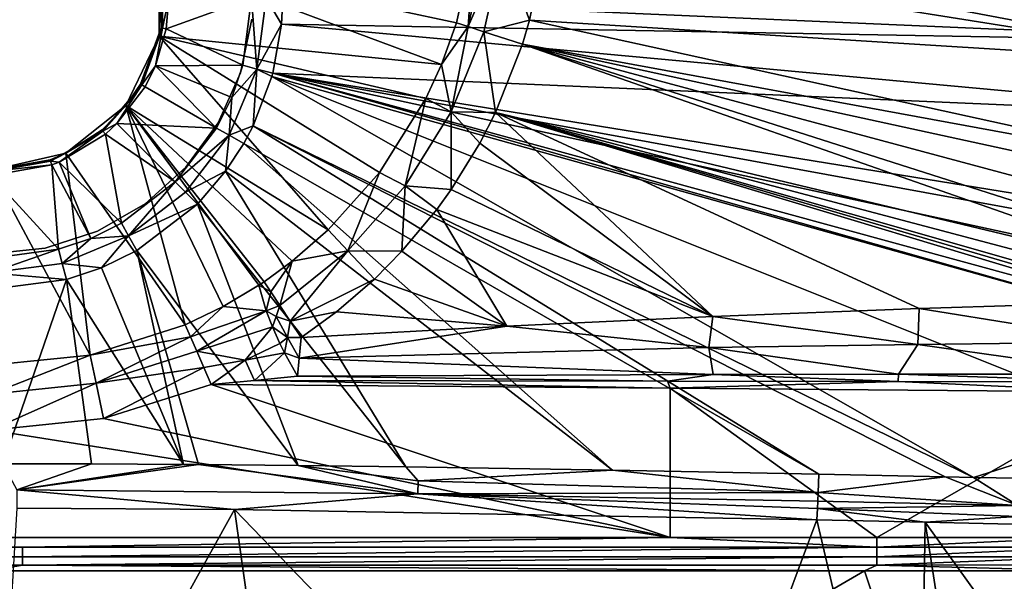
# Model space of a CAD drawing. Extents: x -0.255 to 0.255, y -0.35 to 0.
# Drawn here: x 0.004 to 0.135, y -0.283 to -0.208 of the extents above; entities that cross this region are included whole.
import ezdxf

# ---------------------------------------------------------------- set-up
doc = ezdxf.new("R2010")
doc.units = 0
doc.layers.add('L1_MINERALGUSS', color=7, linetype='CONTINUOUS')
doc.layers.add('L2_CHROM11', color=7, linetype='CONTINUOUS')

msp = doc.modelspace()

# ---------------------------------------------------------------- linework, layer by layer
at = {"layer": 'L1_MINERALGUSS', "color": 8, "invisible_edges": 8}
for points in [[(0.167634, -0.213921, 0.010512), (0.073956, -0.196169, 0.006026), (0.167613, -0.184824, 0.010558), (0.167634, -0.213921, 0.010512)], [(0.167634, -0.213921, 0.010512), (0.073619, -0.198944, 0.005997), (0.073956, -0.196169, 0.006026), (0.167634, -0.213921, 0.010512)], [(0.064386, -0.197912), (0.062063, -0.208317), (0.022423, -0.199882), (0.064386, -0.197912)], [(0.064386, -0.197912), (0.063591, -0.208827, 0.002292), (0.062063, -0.208317), (0.064386, -0.197912)], [(0.066012, -0.197848, 0.00234), (0.063591, -0.208827, 0.002292), (0.064386, -0.197912), (0.066012, -0.197848, 0.00234)], [(0.068221, -0.198175, 0.00425), (0.063591, -0.208827, 0.002292), (0.066012, -0.197848, 0.00234), (0.068221, -0.198175, 0.00425)], [(0.068221, -0.198175, 0.00425), (0.065701, -0.209517, 0.004157), (0.063591, -0.208827, 0.002292), (0.068221, -0.198175, 0.00425)], [(0.071766, -0.207995, 0.005899), (0.065701, -0.209517, 0.004157), (0.068221, -0.198175, 0.00425), (0.071766, -0.207995, 0.005899)], [(0.073619, -0.198944, 0.005997), (0.071766, -0.207995, 0.005899), (0.068221, -0.198175, 0.00425), (0.073619, -0.198944, 0.005997)], [(0.167634, -0.213921, 0.010512), (0.071766, -0.207995, 0.005899), (0.073619, -0.198944, 0.005997), (0.167634, -0.213921, 0.010512)], [(0.022423, -0.199882), (0.022423, -0.210118), (0.022651, -0.208994, 0.006935), (0.022423, -0.199882)], [(0.022423, -0.199882), (0.022651, -0.208994, 0.006935), (0.022651, -0.201006, 0.006935), (0.022423, -0.199882)], [(0.060045, -0.213892), (0.022423, -0.210118), (0.022423, -0.199882), (0.060045, -0.213892)], [(0.062063, -0.208317), (0.060045, -0.213892), (0.022423, -0.199882), (0.062063, -0.208317)], [(0.173373, -0.199957, 0.025797), (0.038887, -0.205, 0.019334), (0.173373, -0.210899, 0.025798), (0.173373, -0.199957, 0.025797)], [(0.022835, -0.200974, 0.00778), (0.022651, -0.201006, 0.006935), (0.022651, -0.208994, 0.006935), (0.022835, -0.200974, 0.00778)], [(0.022835, -0.200974, 0.00778), (0.022651, -0.208994, 0.006935), (0.022835, -0.209026, 0.00778), (0.022835, -0.200974, 0.00778)], [(0.023714, -0.205, 0.008467), (0.022835, -0.200974, 0.00778), (0.022835, -0.209026, 0.00778), (0.023714, -0.205, 0.008467)], [(0.023714, -0.205, 0.008467), (0.022835, -0.209026, 0.00778), (0.023354, -0.209118, 0.008467), (0.023714, -0.205, 0.008467)], [(0.034723, -0.205, 0.017704), (0.023714, -0.205, 0.008467), (0.023354, -0.209118, 0.008467), (0.034723, -0.205, 0.017704)], [(0.034723, -0.205, 0.017704), (0.023354, -0.209118, 0.008467), (0.03354, -0.213987, 0.017704), (0.034723, -0.205, 0.017704)], [(0.035422, -0.214491, 0.01886), (0.034723, -0.205, 0.017704), (0.03354, -0.213987, 0.017704), (0.035422, -0.214491, 0.01886)], [(0.036671, -0.205, 0.01886), (0.034723, -0.205, 0.017704), (0.035422, -0.214491, 0.01886), (0.036671, -0.205, 0.01886)], [(0.038726, -0.208532, 0.019334), (0.036671, -0.205, 0.01886), (0.035422, -0.214491, 0.01886), (0.038726, -0.208532, 0.019334)], [(0.038887, -0.205, 0.019334), (0.036671, -0.205, 0.01886), (0.038726, -0.208532, 0.019334), (0.038887, -0.205, 0.019334)], [(0.173373, -0.210899, 0.025798), (0.038887, -0.205, 0.019334), (0.038726, -0.208532, 0.019334), (0.173373, -0.210899, 0.025798)], [(0.038726, -0.208532, 0.019334), (0.035422, -0.214491, 0.01886), (0.037562, -0.215065, 0.019334), (0.038726, -0.208532, 0.019334)], [(0.173388, -0.220903, 0.025829), (0.038726, -0.208532, 0.019334), (0.037562, -0.215065, 0.019334), (0.173388, -0.220903, 0.025829)], [(0.173388, -0.220903, 0.025829), (0.173373, -0.210899, 0.025798), (0.038726, -0.208532, 0.019334), (0.173388, -0.220903, 0.025829)], [(0.062063, -0.208317), (0.063591, -0.208827, 0.002292), (0.060045, -0.213892), (0.062063, -0.208317)], [(0.071766, -0.207995, 0.005899), (0.070832, -0.211164, 0.005864), (0.065701, -0.209517, 0.004157), (0.071766, -0.207995, 0.005899)], [(0.167602, -0.228956, 0.010581), (0.070832, -0.211164, 0.005864), (0.071766, -0.207995, 0.005899), (0.167602, -0.228956, 0.010581)], [(0.167634, -0.213921, 0.010512), (0.167602, -0.228956, 0.010581), (0.071766, -0.207995, 0.005899), (0.167634, -0.213921, 0.010512)], [(0.022651, -0.208994, 0.006935), (0.019919, -0.2165, 0.006935), (0.022835, -0.209026, 0.00778), (0.022651, -0.208994, 0.006935)], [(0.022651, -0.208994, 0.006935), (0.022423, -0.210118), (0.019919, -0.2165, 0.006935), (0.022651, -0.208994, 0.006935)], [(0.022835, -0.209026, 0.00778), (0.019919, -0.2165, 0.006935), (0.020081, -0.216594, 0.00778), (0.022835, -0.209026, 0.00778)], [(0.022835, -0.209026, 0.00778), (0.020081, -0.216594, 0.00778), (0.021909, -0.214075, 0.008467), (0.022835, -0.209026, 0.00778)], [(0.022835, -0.209026, 0.00778), (0.021909, -0.214075, 0.008467), (0.023354, -0.209118, 0.008467), (0.022835, -0.209026, 0.00778)], [(0.03354, -0.213987, 0.017704), (0.023354, -0.209118, 0.008467), (0.021909, -0.214075, 0.008467), (0.03354, -0.213987, 0.017704)], [(0.063591, -0.208827, 0.002292), (0.061343, -0.220201, 0.004066), (0.060045, -0.213892), (0.063591, -0.208827, 0.002292)], [(0.065701, -0.209517, 0.004157), (0.061343, -0.220201, 0.004066), (0.063591, -0.208827, 0.002292), (0.065701, -0.209517, 0.004157)], [(0.067229, -0.220312, 0.00576), (0.061343, -0.220201, 0.004066), (0.065701, -0.209517, 0.004157), (0.067229, -0.220312, 0.00576)], [(0.070832, -0.211164, 0.005864), (0.067229, -0.220312, 0.00576), (0.065701, -0.209517, 0.004157), (0.070832, -0.211164, 0.005864)], [(0.022423, -0.210118), (0.017982, -0.21934), (0.019919, -0.2165, 0.006935), (0.022423, -0.210118)], [(0.044957, -0.235945), (0.017982, -0.21934), (0.022423, -0.210118), (0.044957, -0.235945)], [(0.051775, -0.228299), (0.044957, -0.235945), (0.022423, -0.210118), (0.051775, -0.228299)], [(0.060045, -0.213892), (0.057963, -0.218415), (0.022423, -0.210118), (0.060045, -0.213892)], [(0.057963, -0.218415), (0.051775, -0.228299), (0.022423, -0.210118), (0.057963, -0.218415)], [(0.16042, -0.242599, 0.010363), (0.067229, -0.220312, 0.00576), (0.070832, -0.211164, 0.005864), (0.16042, -0.242599, 0.010363)], [(0.16282, -0.24058, 0.010454), (0.16042, -0.242599, 0.010363), (0.070832, -0.211164, 0.005864), (0.16282, -0.24058, 0.010454)], [(0.167602, -0.228956, 0.010581), (0.167281, -0.232162, 0.010589), (0.070832, -0.211164, 0.005864), (0.167602, -0.228956, 0.010581)], [(0.167281, -0.232162, 0.010589), (0.165691, -0.236651, 0.010551), (0.070832, -0.211164, 0.005864), (0.167281, -0.232162, 0.010589)], [(0.165691, -0.236651, 0.010551), (0.16282, -0.24058, 0.010454), (0.070832, -0.211164, 0.005864), (0.165691, -0.236651, 0.010551)], [(0.03354, -0.213987, 0.017704), (0.021909, -0.214075, 0.008467), (0.03208, -0.218288, 0.017704), (0.03354, -0.213987, 0.017704)], [(0.035422, -0.214491, 0.01886), (0.03354, -0.213987, 0.017704), (0.03208, -0.218288, 0.017704), (0.035422, -0.214491, 0.01886)], [(0.061343, -0.220201, 0.004066), (0.057963, -0.218415), (0.060045, -0.213892), (0.061343, -0.220201, 0.004066)], [(0.021909, -0.214075, 0.008467), (0.020081, -0.216594, 0.00778), (0.020537, -0.216857, 0.008467), (0.021909, -0.214075, 0.008467)], [(0.030071, -0.222362, 0.017704), (0.021909, -0.214075, 0.008467), (0.020537, -0.216857, 0.008467), (0.030071, -0.222362, 0.017704)], [(0.03208, -0.218288, 0.017704), (0.021909, -0.214075, 0.008467), (0.030071, -0.222362, 0.017704), (0.03208, -0.218288, 0.017704)], [(0.035422, -0.214491, 0.01886), (0.03208, -0.218288, 0.017704), (0.031758, -0.223336, 0.01886), (0.035422, -0.214491, 0.01886)], [(0.035422, -0.214491, 0.01886), (0.031758, -0.223336, 0.01886), (0.034936, -0.222079, 0.019334), (0.035422, -0.214491, 0.01886)], [(0.037449, -0.215478, 0.019334), (0.035422, -0.214491, 0.01886), (0.034936, -0.222079, 0.019334), (0.037449, -0.215478, 0.019334)], [(0.037562, -0.215065, 0.019334), (0.035422, -0.214491, 0.01886), (0.037449, -0.215478, 0.019334), (0.037562, -0.215065, 0.019334)], [(0.16906, -0.252371, 0.025899), (0.037562, -0.215065, 0.019334), (0.037449, -0.215478, 0.019334), (0.16906, -0.252371, 0.025899)], [(0.173415, -0.237105, 0.025937), (0.173388, -0.220903, 0.025829), (0.037562, -0.215065, 0.019334), (0.173415, -0.237105, 0.025937)], [(0.169721, -0.251159, 0.025914), (0.037562, -0.215065, 0.019334), (0.16906, -0.252371, 0.025899), (0.169721, -0.251159, 0.025914)], [(0.172339, -0.244386, 0.025957), (0.037562, -0.215065, 0.019334), (0.169721, -0.251159, 0.025914), (0.172339, -0.244386, 0.025957)], [(0.173202, -0.239875, 0.025952), (0.037562, -0.215065, 0.019334), (0.172339, -0.244386, 0.025957), (0.173202, -0.239875, 0.025952)], [(0.173415, -0.237105, 0.025937), (0.037562, -0.215065, 0.019334), (0.173202, -0.239875, 0.025952), (0.173415, -0.237105, 0.025937)], [(0.020081, -0.216594, 0.00778), (0.017982, -0.21934, 0.006935), (0.014905, -0.222763, 0.00778), (0.020081, -0.216594, 0.00778)], [(0.020081, -0.216594, 0.00778), (0.014905, -0.222763, 0.00778), (0.016769, -0.221769, 0.008467), (0.020081, -0.216594, 0.00778)], [(0.020081, -0.216594, 0.00778), (0.016769, -0.221769, 0.008467), (0.020537, -0.216857, 0.008467), (0.020081, -0.216594, 0.00778)], [(0.019919, -0.2165, 0.006935), (0.017982, -0.21934, 0.006935), (0.020081, -0.216594, 0.00778), (0.019919, -0.2165, 0.006935)], [(0.019919, -0.2165, 0.006935), (0.017982, -0.21934), (0.017982, -0.21934, 0.006935), (0.019919, -0.2165, 0.006935)], [(0.130999, -0.268954, 0.024468), (0.037449, -0.215478, 0.019334), (0.034936, -0.222079, 0.019334), (0.130999, -0.268954, 0.024468)], [(0.16906, -0.252371, 0.025899), (0.037449, -0.215478, 0.019334), (0.153215, -0.261851, 0.025316), (0.16906, -0.252371, 0.025899)], [(0.153215, -0.261851, 0.025316), (0.037449, -0.215478, 0.019334), (0.130999, -0.268954, 0.024468), (0.153215, -0.261851, 0.025316)], [(0.030071, -0.222362, 0.017704), (0.020537, -0.216857, 0.008467), (0.016769, -0.221769, 0.008467), (0.030071, -0.222362, 0.017704)], [(0.03208, -0.218288, 0.017704), (0.030071, -0.222362, 0.017704), (0.031758, -0.223336, 0.01886), (0.03208, -0.218288, 0.017704)], [(0.057963, -0.218415), (0.055208, -0.230078, 0.003978), (0.051775, -0.228299), (0.057963, -0.218415)], [(0.061343, -0.220201, 0.004066), (0.055208, -0.230078, 0.003978), (0.057963, -0.218415), (0.061343, -0.220201, 0.004066)], [(0.014784, -0.222619, 0.006935), (0.017982, -0.21934), (0.009979, -0.225722), (0.014784, -0.222619, 0.006935)], [(0.025885, -0.248624), (0.009979, -0.225722), (0.017982, -0.21934), (0.025885, -0.248624)], [(0.017982, -0.21934, 0.006935), (0.014784, -0.222619, 0.006935), (0.014905, -0.222763, 0.00778), (0.017982, -0.21934, 0.006935)], [(0.017982, -0.21934), (0.014784, -0.222619, 0.006935), (0.017982, -0.21934, 0.006935), (0.017982, -0.21934)], [(0.030934, -0.246167), (0.025885, -0.248624), (0.017982, -0.21934), (0.030934, -0.246167)], [(0.044957, -0.235945), (0.040144, -0.240122), (0.017982, -0.21934), (0.044957, -0.235945)], [(0.040144, -0.240122), (0.036393, -0.242857), (0.017982, -0.21934), (0.040144, -0.240122)], [(0.036393, -0.242857), (0.035698, -0.24332), (0.017982, -0.21934), (0.036393, -0.242857)], [(0.035698, -0.24332), (0.030934, -0.246167), (0.017982, -0.21934), (0.035698, -0.24332)], [(0.061343, -0.220201, 0.004066), (0.061328, -0.230582, 0.00564), (0.055208, -0.230078, 0.003978), (0.061343, -0.220201, 0.004066)], [(0.065142, -0.224396, 0.005713), (0.061328, -0.230582, 0.00564), (0.061343, -0.220201, 0.004066), (0.065142, -0.224396, 0.005713)], [(0.067229, -0.220312, 0.00576), (0.065142, -0.224396, 0.005713), (0.061343, -0.220201, 0.004066), (0.067229, -0.220312, 0.00576)], [(0.096234, -0.247481, 0.007501), (0.065142, -0.224396, 0.005713), (0.067229, -0.220312, 0.00576), (0.096234, -0.247481, 0.007501)], [(0.151266, -0.245583, 0.009971), (0.123741, -0.246422, 0.008716), (0.067229, -0.220312, 0.00576), (0.151266, -0.245583, 0.009971)], [(0.123741, -0.246422, 0.008716), (0.096234, -0.247481, 0.007501), (0.067229, -0.220312, 0.00576), (0.123741, -0.246422, 0.008716)], [(0.16042, -0.242599, 0.010363), (0.157527, -0.244203, 0.010246), (0.067229, -0.220312, 0.00576), (0.16042, -0.242599, 0.010363)], [(0.157527, -0.244203, 0.010246), (0.154461, -0.245192, 0.010115), (0.067229, -0.220312, 0.00576), (0.157527, -0.244203, 0.010246)], [(0.154461, -0.245192, 0.010115), (0.15299, -0.245449, 0.01005), (0.067229, -0.220312, 0.00576), (0.154461, -0.245192, 0.010115)], [(0.15299, -0.245449, 0.01005), (0.151266, -0.245583, 0.009971), (0.067229, -0.220312, 0.00576), (0.15299, -0.245449, 0.01005)], [(0.016769, -0.221769, 0.008467), (0.014905, -0.222763, 0.00778), (0.015243, -0.223166, 0.008467), (0.016769, -0.221769, 0.008467)], [(0.024553, -0.229553, 0.017704), (0.016769, -0.221769, 0.008467), (0.015243, -0.223166, 0.008467), (0.024553, -0.229553, 0.017704)], [(0.030071, -0.222362, 0.017704), (0.016769, -0.221769, 0.008467), (0.024553, -0.229553, 0.017704), (0.030071, -0.222362, 0.017704)], [(0.014905, -0.222763, 0.00778), (0.009979, -0.225722, 0.006935), (0.007931, -0.226789, 0.00778), (0.014905, -0.222763, 0.00778)], [(0.014905, -0.222763, 0.00778), (0.007931, -0.226789, 0.00778), (0.009075, -0.226909, 0.008467), (0.014905, -0.222763, 0.00778)], [(0.015243, -0.223166, 0.008467), (0.014905, -0.222763, 0.00778), (0.009075, -0.226909, 0.008467), (0.015243, -0.223166, 0.008467)], [(0.017362, -0.235071, 0.017704), (0.015243, -0.223166, 0.008467), (0.009075, -0.226909, 0.008467), (0.017362, -0.235071, 0.017704)], [(0.014905, -0.222763, 0.00778), (0.014784, -0.222619, 0.006935), (0.009979, -0.225722, 0.006935), (0.014905, -0.222763, 0.00778)], [(0.014784, -0.222619, 0.006935), (0.009979, -0.225722), (0.009979, -0.225722, 0.006935), (0.014784, -0.222619, 0.006935)], [(0.024553, -0.229553, 0.017704), (0.015243, -0.223166, 0.008467), (0.017362, -0.235071, 0.017704), (0.024553, -0.229553, 0.017704)], [(0.031758, -0.223336, 0.01886), (0.030071, -0.222362, 0.017704), (0.024553, -0.229553, 0.017704), (0.031758, -0.223336, 0.01886)], [(0.034936, -0.222079, 0.019334), (0.031758, -0.223336, 0.01886), (0.033677, -0.224443, 0.019334), (0.034936, -0.222079, 0.019334)], [(0.110367, -0.268531, 0.023583), (0.034936, -0.222079, 0.019334), (0.033677, -0.224443, 0.019334), (0.110367, -0.268531, 0.023583)], [(0.130999, -0.268954, 0.024468), (0.034936, -0.222079, 0.019334), (0.127203, -0.268874, 0.024303), (0.130999, -0.268954, 0.024468)], [(0.127203, -0.268874, 0.024303), (0.034936, -0.222079, 0.019334), (0.110367, -0.268531, 0.023583), (0.127203, -0.268874, 0.024303)], [(0.031758, -0.223336, 0.01886), (0.024553, -0.229553, 0.017704), (0.025931, -0.230931, 0.01886), (0.031758, -0.223336, 0.01886)], [(0.031758, -0.223336, 0.01886), (0.025931, -0.230931, 0.01886), (0.03127, -0.228116, 0.019334), (0.031758, -0.223336, 0.01886)], [(0.033677, -0.224443, 0.019334), (0.031758, -0.223336, 0.01886), (0.03127, -0.228116, 0.019334), (0.033677, -0.224443, 0.019334)], [(0.082833, -0.268008, 0.022465), (0.033677, -0.224443, 0.019334), (0.03127, -0.228116, 0.019334), (0.082833, -0.268008, 0.022465)], [(0.110367, -0.268531, 0.023583), (0.033677, -0.224443, 0.019334), (0.082833, -0.268008, 0.022465), (0.110367, -0.268531, 0.023583)], [(0.096234, -0.247481, 0.007501), (0.061328, -0.230582, 0.00564), (0.065142, -0.224396, 0.005713), (0.096234, -0.247481, 0.007501)], [(0.007866, -0.226613, 0.006935), (0.009979, -0.225722), (0, -0.228), (0.007866, -0.226613, 0.006935)], [(0.013219, -0.252642), (0, -0.228), (0.009979, -0.225722), (0.013219, -0.252642)], [(0.007931, -0.226789, 0.00778), (0.009979, -0.225722, 0.006935), (0.007866, -0.226613, 0.006935), (0.007931, -0.226789, 0.00778)], [(0.009979, -0.225722, 0.006935), (0.009979, -0.225722), (0.007866, -0.226613, 0.006935), (0.009979, -0.225722, 0.006935)], [(0.025885, -0.248624), (0.013219, -0.252642), (0.009979, -0.225722), (0.025885, -0.248624)], [(0, -0.228187, 0.00778), (0.007866, -0.226613, 0.006935), (0, -0.228, 0.006935), (0, -0.228187, 0.00778)], [(0.007931, -0.226789, 0.00778), (0.007866, -0.226613, 0.006935), (0, -0.228187, 0.00778), (0.007931, -0.226789, 0.00778)], [(0.007866, -0.226613, 0.006935), (0, -0.228), (0, -0.228, 0.006935), (0.007866, -0.226613, 0.006935)], [(0.008111, -0.227284, 0.008467), (0.007931, -0.226789, 0.00778), (0, -0.228187, 0.00778), (0.008111, -0.227284, 0.008467)], [(0.009075, -0.226909, 0.008467), (0.007931, -0.226789, 0.00778), (0.008111, -0.227284, 0.008467), (0.009075, -0.226909, 0.008467)], [(0.013288, -0.23708, 0.017704), (0.009075, -0.226909, 0.008467), (0.008111, -0.227284, 0.008467), (0.013288, -0.23708, 0.017704)], [(0.017362, -0.235071, 0.017704), (0.009075, -0.226909, 0.008467), (0.013288, -0.23708, 0.017704), (0.017362, -0.235071, 0.017704)], [(0.008111, -0.227284, 0.008467), (0, -0.228187, 0.00778), (0, -0.228714, 0.008467), (0.008111, -0.227284, 0.008467)], [(0.008987, -0.23854, 0.017704), (0.008111, -0.227284, 0.008467), (0, -0.228714, 0.008467), (0.008987, -0.23854, 0.017704)], [(0.013219, -0.252642), (0, -0.254), (0, -0.228), (0.013219, -0.252642)], [(0.013288, -0.23708, 0.017704), (0.008111, -0.227284, 0.008467), (0.008987, -0.23854, 0.017704), (0.013288, -0.23708, 0.017704)], [(0.03127, -0.228116, 0.019334), (0.025931, -0.230931, 0.01886), (0.027497, -0.232497, 0.019334), (0.03127, -0.228116, 0.019334)], [(0.055275, -0.267562, 0.021476), (0.03127, -0.228116, 0.019334), (0.027497, -0.232497, 0.019334), (0.055275, -0.267562, 0.021476)], [(0.082833, -0.268008, 0.022465), (0.03127, -0.228116, 0.019334), (0.055275, -0.267562, 0.021476), (0.082833, -0.268008, 0.022465)], [(0.051775, -0.228299), (0.04755, -0.238728, 0.003898), (0.044957, -0.235945), (0.051775, -0.228299)], [(0.055208, -0.230078, 0.003978), (0.04755, -0.238728, 0.003898), (0.051775, -0.228299), (0.055208, -0.230078, 0.003978)], [(0.008987, -0.23854, 0.017704), (0, -0.228714, 0.008467), (0, -0.239723, 0.017704), (0.008987, -0.23854, 0.017704)], [(0.024553, -0.229553, 0.017704), (0.017362, -0.235071, 0.017704), (0.018336, -0.236758, 0.01886), (0.024553, -0.229553, 0.017704)], [(0.025931, -0.230931, 0.01886), (0.024553, -0.229553, 0.017704), (0.018336, -0.236758, 0.01886), (0.025931, -0.230931, 0.01886)], [(0.027497, -0.232497, 0.019334), (0.025931, -0.230931, 0.01886), (0.018336, -0.236758, 0.01886), (0.027497, -0.232497, 0.019334)], [(0.055208, -0.230078, 0.003978), (0.054781, -0.238807, 0.005541), (0.04755, -0.238728, 0.003898), (0.055208, -0.230078, 0.003978)], [(0.059408, -0.233252, 0.005608), (0.054781, -0.238807, 0.005541), (0.055208, -0.230078, 0.003978), (0.059408, -0.233252, 0.005608)], [(0.061328, -0.230582, 0.00564), (0.059408, -0.233252, 0.005608), (0.055208, -0.230078, 0.003978), (0.061328, -0.230582, 0.00564)], [(0.096234, -0.247481, 0.007501), (0.059408, -0.233252, 0.005608), (0.061328, -0.230582, 0.00564), (0.096234, -0.247481, 0.007501)], [(0.027497, -0.232497, 0.019334), (0.018336, -0.236758, 0.01886), (0.019443, -0.238677, 0.019334), (0.027497, -0.232497, 0.019334)], [(0.040937, -0.267378, 0.021049), (0.027497, -0.232497, 0.019334), (0.019443, -0.238677, 0.019334), (0.040937, -0.267378, 0.021049)], [(0.055275, -0.267562, 0.021476), (0.027497, -0.232497, 0.019334), (0.040937, -0.267378, 0.021049), (0.055275, -0.267562, 0.021476)], [(0.068757, -0.24879, 0.006364), (0.054781, -0.238807, 0.005541), (0.059408, -0.233252, 0.005608), (0.068757, -0.24879, 0.006364)], [(0.096234, -0.247481, 0.007501), (0.068757, -0.24879, 0.006364), (0.059408, -0.233252, 0.005608), (0.096234, -0.247481, 0.007501)], [(0.018336, -0.236758, 0.01886), (0.017362, -0.235071, 0.017704), (0.013288, -0.23708, 0.017704), (0.018336, -0.236758, 0.01886)], [(0.04755, -0.238728, 0.003898), (0.040144, -0.240122), (0.044957, -0.235945), (0.04755, -0.238728, 0.003898)], [(0.013288, -0.23708, 0.017704), (0.008987, -0.23854, 0.017704), (0.009491, -0.240422, 0.01886), (0.013288, -0.23708, 0.017704)], [(0.018336, -0.236758, 0.01886), (0.013288, -0.23708, 0.017704), (0.009491, -0.240422, 0.01886), (0.018336, -0.236758, 0.01886)], [(0.018336, -0.236758, 0.01886), (0.009491, -0.240422, 0.01886), (0.014733, -0.240988, 0.019334), (0.018336, -0.236758, 0.01886)], [(0.019443, -0.238677, 0.019334), (0.018336, -0.236758, 0.01886), (0.014733, -0.240988, 0.019334), (0.019443, -0.238677, 0.019334)], [(0.008987, -0.23854, 0.017704), (0, -0.239723, 0.017704), (0, -0.241671, 0.01886), (0.008987, -0.23854, 0.017704)], [(0.009491, -0.240422, 0.01886), (0.008987, -0.23854, 0.017704), (0, -0.241671, 0.01886), (0.009491, -0.240422, 0.01886)], [(0.025649, -0.267232, 0.020699), (0.019443, -0.238677, 0.019334), (0.014733, -0.240988, 0.019334), (0.025649, -0.267232, 0.020699)], [(0.040937, -0.267378, 0.021049), (0.019443, -0.238677, 0.019334), (0.027669, -0.267248, 0.020738), (0.040937, -0.267378, 0.021049)], [(0.027669, -0.267248, 0.020738), (0.019443, -0.238677, 0.019334), (0.025649, -0.267232, 0.020699), (0.027669, -0.267248, 0.020738)], [(0.04755, -0.238728, 0.003898), (0.039877, -0.248124, 0.004944), (0.03848, -0.246025, 0.003828), (0.04755, -0.238728, 0.003898)], [(0.04755, -0.238728, 0.003898), (0.03848, -0.246025, 0.003828), (0.040144, -0.240122), (0.04755, -0.238728, 0.003898)], [(0.051124, -0.242516, 0.005494), (0.039877, -0.248124, 0.004944), (0.04755, -0.238728, 0.003898), (0.051124, -0.242516, 0.005494)], [(0.054781, -0.238807, 0.005541), (0.051124, -0.242516, 0.005494), (0.04755, -0.238728, 0.003898), (0.054781, -0.238807, 0.005541)], [(0.068757, -0.24879, 0.006364), (0.051124, -0.242516, 0.005494), (0.054781, -0.238807, 0.005541), (0.068757, -0.24879, 0.006364)], [(0.037286, -0.244219, 0.00212), (0.036393, -0.242857), (0.040144, -0.240122), (0.037286, -0.244219, 0.00212)], [(0.040144, -0.240122), (0.03848, -0.246025, 0.003828), (0.037286, -0.244219, 0.00212), (0.040144, -0.240122)], [(0.010065, -0.242562, 0.019334), (0.009491, -0.240422, 0.01886), (0, -0.241671, 0.01886), (0.010065, -0.242562, 0.019334)], [(0.014733, -0.240988, 0.019334), (0.009491, -0.240422, 0.01886), (0.010065, -0.242562, 0.019334), (0.014733, -0.240988, 0.019334)], [(0.025649, -0.267232, 0.020699), (0.014733, -0.240988, 0.019334), (0.010065, -0.242562, 0.019334), (0.025649, -0.267232, 0.020699)], [(0.010065, -0.242562, 0.019334), (0, -0.241671, 0.01886), (0, -0.243887, 0.019334), (0.010065, -0.242562, 0.019334)], [(0.010065, -0.242562, 0.019334), (0, -0.243887, 0.019334), (0.001551, -0.267134, 0.020451), (0.010065, -0.242562, 0.019334)], [(0.013365, -0.267161, 0.02052), (0.010065, -0.242562, 0.019334), (0.001551, -0.267134, 0.020451), (0.013365, -0.267161, 0.02052)], [(0.025649, -0.267232, 0.020699), (0.010065, -0.242562, 0.019334), (0.013365, -0.267161, 0.02052), (0.025649, -0.267232, 0.020699)], [(0.037286, -0.244219, 0.00212), (0.035698, -0.24332), (0.036393, -0.242857), (0.037286, -0.244219, 0.00212)], [(0.051124, -0.242516, 0.005494), (0.046057, -0.246892, 0.005439), (0.039877, -0.248124, 0.004944), (0.051124, -0.242516, 0.005494)], [(0.068757, -0.24879, 0.006364), (0.046057, -0.246892, 0.005439), (0.051124, -0.242516, 0.005494), (0.068757, -0.24879, 0.006364)], [(0.036675, -0.246762, 0.003462), (0.030934, -0.246167), (0.035698, -0.24332), (0.036675, -0.246762, 0.003462)], [(0.037286, -0.244219, 0.00212), (0.036675, -0.246762, 0.003462), (0.035698, -0.24332), (0.037286, -0.244219, 0.00212)], [(0.03848, -0.246025, 0.003828), (0.036675, -0.246762, 0.003462), (0.037286, -0.244219, 0.00212), (0.03848, -0.246025, 0.003828)], [(0.030934, -0.246167), (0.026569, -0.250201, 0.001743), (0.025885, -0.248624), (0.030934, -0.246167)], [(0.036675, -0.246762, 0.003462), (0.026569, -0.250201, 0.001743), (0.030934, -0.246167), (0.036675, -0.246762, 0.003462)], [(0.036675, -0.246762, 0.003462), (0.027413, -0.252145, 0.003091), (0.026569, -0.250201, 0.001743), (0.036675, -0.246762, 0.003462)], [(0.037506, -0.248877, 0.004521), (0.027413, -0.252145, 0.003091), (0.036675, -0.246762, 0.003462), (0.037506, -0.248877, 0.004521)], [(0.03848, -0.246025, 0.003828), (0.038005, -0.247485, 0.004285), (0.036675, -0.246762, 0.003462), (0.03848, -0.246025, 0.003828)], [(0.038005, -0.247485, 0.004285), (0.037506, -0.248877, 0.004521), (0.036675, -0.246762, 0.003462), (0.038005, -0.247485, 0.004285)], [(0.039877, -0.248124, 0.004944), (0.038005, -0.247485, 0.004285), (0.03848, -0.246025, 0.003828), (0.039877, -0.248124, 0.004944)], [(0.123741, -0.246422, 0.008716), (0.123573, -0.251255, 0.007775), (0.096234, -0.247481, 0.007501), (0.123741, -0.246422, 0.008716)], [(0.151468, -0.250912, 0.008803), (0.123573, -0.251255, 0.007775), (0.123741, -0.246422, 0.008716), (0.151468, -0.250912, 0.008803)], [(0.151468, -0.250912, 0.008803), (0.123741, -0.246422, 0.008716), (0.151266, -0.245583, 0.009971), (0.151468, -0.250912, 0.008803)], [(0.039505, -0.250311, 0.005213), (0.037506, -0.248877, 0.004521), (0.038005, -0.247485, 0.004285), (0.039505, -0.250311, 0.005213)], [(0.039877, -0.248124, 0.004944), (0.039505, -0.250311, 0.005213), (0.038005, -0.247485, 0.004285), (0.039877, -0.248124, 0.004944)], [(0.046057, -0.246892, 0.005439), (0.04134, -0.250316, 0.005395), (0.039877, -0.248124, 0.004944), (0.046057, -0.246892, 0.005439)], [(0.068757, -0.24879, 0.006364), (0.04134, -0.250316, 0.005395), (0.046057, -0.246892, 0.005439), (0.068757, -0.24879, 0.006364)], [(0.096234, -0.247481, 0.007501), (0.095688, -0.251656, 0.006824), (0.068757, -0.24879, 0.006364), (0.096234, -0.247481, 0.007501)], [(0.123573, -0.251255, 0.007775), (0.095688, -0.251656, 0.006824), (0.096234, -0.247481, 0.007501), (0.123573, -0.251255, 0.007775)], [(0.026569, -0.250201, 0.001743), (0.013219, -0.252642), (0.025885, -0.248624), (0.026569, -0.250201, 0.001743)], [(0.037506, -0.248877, 0.004521), (0.033867, -0.253344, 0.004359), (0.027413, -0.252145, 0.003091), (0.037506, -0.248877, 0.004521)], [(0.038511, -0.251111, 0.005048), (0.033867, -0.253344, 0.004359), (0.037506, -0.248877, 0.004521), (0.038511, -0.251111, 0.005048)], [(0.039505, -0.250311, 0.005213), (0.038511, -0.251111, 0.005048), (0.037506, -0.248877, 0.004521), (0.039505, -0.250311, 0.005213)], [(0.04134, -0.250316, 0.005395), (0.039505, -0.250311, 0.005213), (0.039877, -0.248124, 0.004944), (0.04134, -0.250316, 0.005395)], [(0.095688, -0.251656, 0.006824), (0.041093, -0.253071, 0.005171), (0.068757, -0.24879, 0.006364), (0.095688, -0.251656, 0.006824)], [(0.068757, -0.24879, 0.006364), (0.041093, -0.253071, 0.005171), (0.04134, -0.250316, 0.005395), (0.068757, -0.24879, 0.006364)], [(0.026569, -0.250201, 0.001743), (0.013999, -0.256401, 0.003091), (0.013219, -0.252642), (0.026569, -0.250201, 0.001743)], [(0.027413, -0.252145, 0.003091), (0.013999, -0.256401, 0.003091), (0.026569, -0.250201, 0.001743), (0.027413, -0.252145, 0.003091)], [(0.039505, -0.250311, 0.005213), (0.039114, -0.252338, 0.005102), (0.038511, -0.251111, 0.005048), (0.039505, -0.250311, 0.005213)], [(0.041093, -0.253071, 0.005171), (0.039114, -0.252338, 0.005102), (0.039505, -0.250311, 0.005213), (0.041093, -0.253071, 0.005171)], [(0.04134, -0.250316, 0.005395), (0.041093, -0.253071, 0.005171), (0.039505, -0.250311, 0.005213), (0.04134, -0.250316, 0.005395)], [(0.039114, -0.252338, 0.005102), (0.033867, -0.253344, 0.004359), (0.038511, -0.251111, 0.005048), (0.039114, -0.252338, 0.005102)], [(0.096289, -0.255244, 0.004855), (0.041093, -0.253071, 0.005171), (0.095688, -0.251656, 0.006824), (0.096289, -0.255244, 0.004855)], [(0.123573, -0.251255, 0.007775), (0.120961, -0.255204, 0.005072), (0.095688, -0.251656, 0.006824), (0.123573, -0.251255, 0.007775)], [(0.120961, -0.255204, 0.005072), (0.096289, -0.255244, 0.004855), (0.095688, -0.251656, 0.006824), (0.120961, -0.255204, 0.005072)], [(0.151746, -0.255203, 0.005353), (0.120961, -0.255204, 0.005072), (0.123573, -0.251255, 0.007775), (0.151746, -0.255203, 0.005353)], [(0.151746, -0.255203, 0.005353), (0.123573, -0.251255, 0.007775), (0.151468, -0.250912, 0.008803), (0.151746, -0.255203, 0.005353)], [(0.013999, -0.256401, 0.003091), (0, -0.257839, 0.003091), (0.013219, -0.252642), (0.013999, -0.256401, 0.003091)], [(0.013219, -0.252642), (0, -0.257839, 0.003091), (0, -0.254), (0.013219, -0.252642)], [(0.028357, -0.25432, 0.003923), (0.013999, -0.256401, 0.003091), (0.027413, -0.252145, 0.003091), (0.028357, -0.25432, 0.003923)], [(0.033867, -0.253344, 0.004359), (0.028357, -0.25432, 0.003923), (0.027413, -0.252145, 0.003091), (0.033867, -0.253344, 0.004359)], [(0.033867, -0.253344, 0.004359), (0.029326, -0.256552, 0.004195), (0.028357, -0.25432, 0.003923), (0.033867, -0.253344, 0.004359)], [(0.035122, -0.256028, 0.00425), (0.029326, -0.256552, 0.004195), (0.033867, -0.253344, 0.004359), (0.035122, -0.256028, 0.00425)], [(0.039114, -0.252338, 0.005102), (0.035122, -0.256028, 0.00425), (0.033867, -0.253344, 0.004359), (0.039114, -0.252338, 0.005102)], [(0.04083, -0.255474, 0.004433), (0.035122, -0.256028, 0.00425), (0.039114, -0.252338, 0.005102), (0.04083, -0.255474, 0.004433)], [(0.041093, -0.253071, 0.005171), (0.04083, -0.255474, 0.004433), (0.039114, -0.252338, 0.005102), (0.041093, -0.253071, 0.005171)], [(0.096289, -0.255244, 0.004855), (0.04083, -0.255474, 0.004433), (0.041093, -0.253071, 0.005171), (0.096289, -0.255244, 0.004855)], [(0.028357, -0.25432, 0.003923), (0.014976, -0.261104, 0.004195), (0.013999, -0.256401, 0.003091), (0.028357, -0.25432, 0.003923)], [(0.029326, -0.256552, 0.004195), (0.014976, -0.261104, 0.004195), (0.028357, -0.25432, 0.003923), (0.029326, -0.256552, 0.004195)], [(0.090168, -0.256121, 0.004349), (0.035122, -0.256028, 0.00425), (0.04083, -0.255474, 0.004433), (0.090168, -0.256121, 0.004349)], [(0.096289, -0.255244, 0.004855), (0.090168, -0.256121, 0.004349), (0.04083, -0.255474, 0.004433), (0.096289, -0.255244, 0.004855)], [(0.120951, -0.256184, 0.00442), (0.090168, -0.256121, 0.004349), (0.096289, -0.255244, 0.004855), (0.120951, -0.256184, 0.00442)], [(0.120961, -0.255204, 0.005072), (0.120951, -0.256184, 0.00442), (0.096289, -0.255244, 0.004855), (0.120961, -0.255204, 0.005072)], [(0.151738, -0.256253, 0.0045), (0.120951, -0.256184, 0.00442), (0.120961, -0.255204, 0.005072), (0.151738, -0.256253, 0.0045)], [(0.151746, -0.255203, 0.005353), (0.151738, -0.256253, 0.0045), (0.120961, -0.255204, 0.005072), (0.151746, -0.255203, 0.005353)], [(0.014976, -0.261104, 0.004195), (0, -0.262643, 0.004195), (0.013999, -0.256401, 0.003091), (0.014976, -0.261104, 0.004195)], [(0.013999, -0.256401, 0.003091), (0, -0.262643, 0.004195), (0, -0.257839, 0.003091), (0.013999, -0.256401, 0.003091)], [(0.090534, -0.276968, 0.004195), (0.014976, -0.261104, 0.004195), (0.029326, -0.256552, 0.004195), (0.090534, -0.276968, 0.004195)], [(0.090527, -0.257074, 0.004195), (0.029326, -0.256552, 0.004195), (0.035122, -0.256028, 0.00425), (0.090527, -0.257074, 0.004195)], [(0.090534, -0.276968, 0.004195), (0.029326, -0.256552, 0.004195), (0.090527, -0.257074, 0.004195), (0.090534, -0.276968, 0.004195)], [(0.090527, -0.257074, 0.004195), (0.035122, -0.256028, 0.00425), (0.090168, -0.256121, 0.004349), (0.090527, -0.257074, 0.004195)], [(0.120951, -0.256184, 0.00442), (0.090527, -0.257074, 0.004195), (0.090168, -0.256121, 0.004349), (0.120951, -0.256184, 0.00442)], [(0.151728, -0.257571, 0.004195), (0.090527, -0.257074, 0.004195), (0.120951, -0.256184, 0.00442), (0.151728, -0.257571, 0.004195)], [(0.151728, -0.257571, 0.004195), (0.11811, -0.276968, 0.004195), (0.090527, -0.257074, 0.004195), (0.151728, -0.257571, 0.004195)], [(0.11811, -0.276968, 0.004195), (0.090534, -0.276968, 0.004195), (0.090527, -0.257074, 0.004195), (0.11811, -0.276968, 0.004195)], [(0.151738, -0.256253, 0.0045), (0.151728, -0.257571, 0.004195), (0.120951, -0.256184, 0.00442), (0.151738, -0.256253, 0.0045)], [(0.151728, -0.257571, 0.004195), (0.146322, -0.276959, 0.004195), (0.11811, -0.276968, 0.004195), (0.151728, -0.257571, 0.004195)], [(0.090534, -0.276968, 0.004195), (0, -0.262643, 0.004195), (0.014976, -0.261104, 0.004195), (0.090534, -0.276968, 0.004195)], [(0.153215, -0.261851, 0.025316), (0.130999, -0.268954, 0.024468), (0.137032, -0.269081, 0.024732), (0.153215, -0.261851, 0.025316)], [(0.090534, -0.276968, 0.004195), (-0.066648, -0.276968, 0.004195), (0, -0.262643, 0.004195), (0.090534, -0.276968, 0.004195)], [(0.013365, -0.267161, 0.02052), (0.001551, -0.267134, 0.020451), (0.003433, -0.270641, 0.021595), (0.013365, -0.267161, 0.02052)], [(0.025649, -0.267232, 0.020699), (0.013365, -0.267161, 0.02052), (0.003433, -0.270641, 0.021595), (0.025649, -0.267232, 0.020699)], [(0.027669, -0.267248, 0.020738), (0.025649, -0.267232, 0.020699), (0.003433, -0.270641, 0.021595), (0.027669, -0.267248, 0.020738)], [(0.056893, -0.271143, 0.02265), (0.027669, -0.267248, 0.020738), (0.003433, -0.270641, 0.021595), (0.056893, -0.271143, 0.02265)], [(0.056893, -0.271143, 0.02265), (0.040937, -0.267378, 0.021049), (0.027669, -0.267248, 0.020738), (0.056893, -0.271143, 0.02265)], [(0.056949, -0.269408, 0.021839), (0.040937, -0.267378, 0.021049), (0.056893, -0.271143, 0.02265), (0.056949, -0.269408, 0.021839)], [(0.056949, -0.269408, 0.021839), (0.055275, -0.267562, 0.021476), (0.040937, -0.267378, 0.021049), (0.056949, -0.269408, 0.021839)], [(0.082833, -0.268008, 0.022465), (0.055275, -0.267562, 0.021476), (0.056949, -0.269408, 0.021839), (0.082833, -0.268008, 0.022465)], [(0.110293, -0.270993, 0.024091), (0.082833, -0.268008, 0.022465), (0.056949, -0.269408, 0.021839), (0.110293, -0.270993, 0.024091)], [(0.110367, -0.268531, 0.023583), (0.082833, -0.268008, 0.022465), (0.110293, -0.270993, 0.024091), (0.110367, -0.268531, 0.023583)], [(0.127203, -0.268874, 0.024303), (0.110367, -0.268531, 0.023583), (0.110293, -0.270993, 0.024091), (0.127203, -0.268874, 0.024303)], [(0.136904, -0.272699, 0.025823), (0.127203, -0.268874, 0.024303), (0.110293, -0.270993, 0.024091), (0.136904, -0.272699, 0.025823)], [(0.136904, -0.272699, 0.025823), (0.130999, -0.268954, 0.024468), (0.127203, -0.268874, 0.024303), (0.136904, -0.272699, 0.025823)], [(0.137032, -0.269081, 0.024732), (0.130999, -0.268954, 0.024468), (0.136904, -0.272699, 0.025823), (0.137032, -0.269081, 0.024732)], [(0.110293, -0.270993, 0.024091), (0.056949, -0.269408, 0.021839), (0.056893, -0.271143, 0.02265), (0.110293, -0.270993, 0.024091)], [(0.03245, -0.273255, 0.024704), (0.003433, -0.270641, 0.021595), (0.003422, -0.273061, 0.024316), (0.03245, -0.273255, 0.024704)], [(0.03245, -0.273255, 0.024704), (0.056893, -0.271143, 0.02265), (0.003433, -0.270641, 0.021595), (0.03245, -0.273255, 0.024704)], [(0.110075, -0.274625, 0.027444), (0.056893, -0.271143, 0.02265), (0.03245, -0.273255, 0.024704), (0.110075, -0.274625, 0.027444)], [(0.110293, -0.270993, 0.024091), (0.056893, -0.271143, 0.02265), (0.110244, -0.272136, 0.02468), (0.110293, -0.270993, 0.024091)], [(0.110075, -0.274625, 0.027444), (0.110192, -0.273115, 0.025436), (0.056893, -0.271143, 0.02265), (0.110075, -0.274625, 0.027444)], [(0.110244, -0.272136, 0.02468), (0.056893, -0.271143, 0.02265), (0.110192, -0.273115, 0.025436), (0.110244, -0.272136, 0.02468)], [(0.136904, -0.272699, 0.025823), (0.110293, -0.270993, 0.024091), (0.110244, -0.272136, 0.02468), (0.136904, -0.272699, 0.025823)], [(0, -0.331618, 0.141431), (0.03245, -0.273255, 0.024704), (0.003422, -0.273061, 0.024316), (0, -0.331618, 0.141431)], [(0.136904, -0.272699, 0.025823), (0.110244, -0.272136, 0.02468), (0.110192, -0.273115, 0.025436), (0.136904, -0.272699, 0.025823)], [(0.136904, -0.272699, 0.025823), (0.110192, -0.273115, 0.025436), (0.136816, -0.274177, 0.027082), (0.136904, -0.272699, 0.025823)], [(0.040742, -0.331618, 0.141431), (0.03245, -0.273255, 0.024704), (0, -0.331618, 0.141431), (0.040742, -0.331618, 0.141431)], [(0.08891, -0.331618, 0.141431), (0.03245, -0.273255, 0.024704), (0.040742, -0.331618, 0.141431), (0.08891, -0.331618, 0.141431)], [(0.08891, -0.331618, 0.141431), (0.110075, -0.274625, 0.027444), (0.03245, -0.273255, 0.024704), (0.08891, -0.331618, 0.141431)], [(0.124548, -0.274934, 0.028062), (0.110192, -0.273115, 0.025436), (0.110075, -0.274625, 0.027444), (0.124548, -0.274934, 0.028062)], [(0.124548, -0.274934, 0.028062), (0.136816, -0.274177, 0.027082), (0.110192, -0.273115, 0.025436), (0.124548, -0.274934, 0.028062)], [(0.138277, -0.275233, 0.028662), (0.136816, -0.274177, 0.027082), (0.124548, -0.274934, 0.028062), (0.138277, -0.275233, 0.028662)], [(0.12348, -0.331618, 0.141431), (0.110075, -0.274625, 0.027444), (0.08891, -0.331618, 0.141431), (0.12348, -0.331618, 0.141431)], [(0.12348, -0.331618, 0.141431), (0.124548, -0.274934, 0.028062), (0.110075, -0.274625, 0.027444), (0.12348, -0.331618, 0.141431)], [(0.133364, -0.331618, 0.141431), (0.124548, -0.274934, 0.028062), (0.12348, -0.331618, 0.141431), (0.133364, -0.331618, 0.141431)], [(0.165329, -0.331618, 0.141431), (0.124548, -0.274934, 0.028062), (0.133364, -0.331618, 0.141431), (0.165329, -0.331618, 0.141431)], [(0.165329, -0.331618, 0.141431), (0.138277, -0.275233, 0.028662), (0.124548, -0.274934, 0.028062), (0.165329, -0.331618, 0.141431)], [(0.004185, -0.278273, 0.004368), (-0.109739, -0.278273, 0.004368), (-0.066648, -0.276968, 0.004195), (0.004185, -0.278273, 0.004368)], [(0.090534, -0.276968, 0.004195), (0.004185, -0.278273, 0.004368), (-0.066648, -0.276968, 0.004195), (0.090534, -0.276968, 0.004195)], [(0.11811, -0.278273, 0.004368), (0.004185, -0.278273, 0.004368), (0.090534, -0.276968, 0.004195), (0.11811, -0.278273, 0.004368)], [(0.11811, -0.278273, 0.004368), (0.090534, -0.276968, 0.004195), (0.11811, -0.276968, 0.004195), (0.11811, -0.278273, 0.004368)], [(0.146322, -0.276959, 0.004195), (0.11811, -0.278273, 0.004368), (0.11811, -0.276968, 0.004195), (0.146322, -0.276959, 0.004195)], [(0.146624, -0.278253, 0.004367), (0.11811, -0.278273, 0.004368), (0.146322, -0.276959, 0.004195), (0.146624, -0.278253, 0.004367)], [(0.004185, -0.278273, 0.004368), (-0.109739, -0.279561, 0.00492), (-0.109739, -0.278273, 0.004368), (0.004185, -0.278273, 0.004368)], [(0.004185, -0.279561, 0.00492), (-0.109739, -0.279561, 0.00492), (0.004185, -0.278273, 0.004368), (0.004185, -0.279561, 0.00492)], [(0.11811, -0.278273, 0.004368), (0.004185, -0.279561, 0.00492), (0.004185, -0.278273, 0.004368), (0.11811, -0.278273, 0.004368)], [(0.11811, -0.279561, 0.00492), (0.004185, -0.279561, 0.00492), (0.11811, -0.278273, 0.004368), (0.11811, -0.279561, 0.00492)], [(0.146624, -0.278253, 0.004367), (0.11811, -0.279561, 0.00492), (0.11811, -0.278273, 0.004368), (0.146624, -0.278253, 0.004367)], [(0.146656, -0.279535, 0.004914), (0.11811, -0.279561, 0.00492), (0.146624, -0.278253, 0.004367), (0.146656, -0.279535, 0.004914)], [(0.004185, -0.279561, 0.00492), (-0.109739, -0.280645, 0.005806), (-0.109739, -0.279561, 0.00492), (0.004185, -0.279561, 0.00492)], [(0.004185, -0.280645, 0.005806), (-0.109739, -0.280645, 0.005806), (0.004185, -0.279561, 0.00492), (0.004185, -0.280645, 0.005806)], [(0.11811, -0.279561, 0.00492), (0.004185, -0.280645, 0.005806), (0.004185, -0.279561, 0.00492), (0.11811, -0.279561, 0.00492)], [(0.11811, -0.280645, 0.005806), (0.004185, -0.280645, 0.005806), (0.11811, -0.279561, 0.00492), (0.11811, -0.280645, 0.005806)], [(0.146656, -0.279535, 0.004914), (0.11811, -0.280645, 0.005806), (0.11811, -0.279561, 0.00492), (0.146656, -0.279535, 0.004914)], [(0.146683, -0.280617, 0.005793), (0.11811, -0.280645, 0.005806), (0.146656, -0.279535, 0.004914), (0.146683, -0.280617, 0.005793)], [(0, -0.281402, 0.006883), (-0.109739, -0.280645, 0.005806), (0.004185, -0.280645, 0.005806), (0, -0.281402, 0.006883)], [(0, -0.281402, 0.006883), (0.004185, -0.280645, 0.005806), (0.116438, -0.281402, 0.006883), (0, -0.281402, 0.006883)], [(0.116438, -0.281402, 0.006883), (0.004185, -0.280645, 0.005806), (0.11811, -0.280645, 0.005806), (0.116438, -0.281402, 0.006883)], [(0.116438, -0.281402, 0.006883), (0.11811, -0.280645, 0.005806), (0.144783, -0.281402, 0.006883), (0.116438, -0.281402, 0.006883)], [(0.144783, -0.281402, 0.006883), (0.11811, -0.280645, 0.005806), (0.146683, -0.280617, 0.005793), (0.144783, -0.281402, 0.006883)], [(0, -0.349187, 0.136883), (0, -0.281402, 0.006883), (0.116438, -0.281402, 0.006883), (0, -0.349187, 0.136883)], [(0, -0.349187, 0.136883), (0.116438, -0.281402, 0.006883), (0.139447, -0.349187, 0.136883), (0, -0.349187, 0.136883)], [(0.139447, -0.349187, 0.136883), (0.116438, -0.281402, 0.006883), (0.144783, -0.281402, 0.006883), (0.139447, -0.349187, 0.136883)]]:
    msp.add_3dface(points, dxfattribs=at)
at = {"layer": 'L2_CHROM11', "color": 8}
for points, invisible_edges in [([(-0.000026, -0.169162, 0.019817), (-0.00005, -0.239162, 0.019817), (0.007227, -0.2384, 0.019817), (-0.000026, -0.169162, 0.019817)], 13), ([(-0.00005, -0.239162, 0.017817), (-0.000026, -0.169162, 0.017817), (0.007227, -0.2384, 0.017817), (-0.00005, -0.239162, 0.017817)], 11), ([(-0.000026, -0.169162, 0.019817), (0.007227, -0.2384, 0.019817), (0.007251, -0.16993, 0.019817), (-0.000026, -0.169162, 0.019817)], 11), ([(0.007227, -0.2384, 0.017817), (-0.000026, -0.169162, 0.017817), (0.007251, -0.16993, 0.017817), (0.007227, -0.2384, 0.017817)], 13), ([(0.007251, -0.16993, 0.019817), (0.007227, -0.2384, 0.019817), (0.014187, -0.236141, 0.019817), (0.007251, -0.16993, 0.019817)], 13), ([(0.007227, -0.2384, 0.017817), (0.007251, -0.16993, 0.017817), (0.014187, -0.236141, 0.017817), (0.007227, -0.2384, 0.017817)], 11), ([(0.007251, -0.16993, 0.019817), (0.014187, -0.236141, 0.019817), (0.014209, -0.172193, 0.019817), (0.007251, -0.16993, 0.019817)], 11), ([(0.014187, -0.236141, 0.017817), (0.007251, -0.16993, 0.017817), (0.014209, -0.172193, 0.017817), (0.014187, -0.236141, 0.017817)], 13), ([(0.014209, -0.172193, 0.019817), (0.014187, -0.236141, 0.019817), (0.020524, -0.232485, 0.019817), (0.014209, -0.172193, 0.019817)], 13), ([(0.014187, -0.236141, 0.017817), (0.014209, -0.172193, 0.017817), (0.020524, -0.232485, 0.017817), (0.014187, -0.236141, 0.017817)], 11), ([(0.014209, -0.172193, 0.019817), (0.020524, -0.232485, 0.019817), (0.020544, -0.175853, 0.019817), (0.014209, -0.172193, 0.019817)], 11), ([(0.020524, -0.232485, 0.017817), (0.014209, -0.172193, 0.017817), (0.020544, -0.175853, 0.017817), (0.020524, -0.232485, 0.017817)], 13), ([(0.020544, -0.175853, 0.019817), (0.020524, -0.232485, 0.019817), (0.025964, -0.227591, 0.019817), (0.020544, -0.175853, 0.019817)], 13), ([(0.020524, -0.232485, 0.017817), (0.020544, -0.175853, 0.017817), (0.025964, -0.227591, 0.017817), (0.020524, -0.232485, 0.017817)], 11), ([(0.020544, -0.175853, 0.019817), (0.025964, -0.227591, 0.019817), (0.02598, -0.180751, 0.019817), (0.020544, -0.175853, 0.019817)], 11), ([(0.025964, -0.227591, 0.017817), (0.020544, -0.175853, 0.017817), (0.02598, -0.180751, 0.017817), (0.025964, -0.227591, 0.017817)], 13), ([(0.02598, -0.180751, 0.019817), (0.025964, -0.227591, 0.019817), (0.030267, -0.221672, 0.019817), (0.02598, -0.180751, 0.019817)], 13), ([(0.025964, -0.227591, 0.017817), (0.02598, -0.180751, 0.017817), (0.030267, -0.221672, 0.017817), (0.025964, -0.227591, 0.017817)], 11), ([(0.02598, -0.180751, 0.019817), (0.030267, -0.221672, 0.019817), (0.030279, -0.186672, 0.019817), (0.02598, -0.180751, 0.019817)], 11), ([(0.030267, -0.221672, 0.017817), (0.02598, -0.180751, 0.017817), (0.030279, -0.186672, 0.017817), (0.030267, -0.221672, 0.017817)], 13), ([(0.030279, -0.186672, 0.019817), (0.030267, -0.221672, 0.019817), (0.033245, -0.214989, 0.019817), (0.030279, -0.186672, 0.019817)], 13), ([(0.030267, -0.221672, 0.017817), (0.030279, -0.186672, 0.017817), (0.033245, -0.214989, 0.017817), (0.030267, -0.221672, 0.017817)], 11), ([(0.030279, -0.186672, 0.019817), (0.033245, -0.214989, 0.019817), (0.033253, -0.193357, 0.019817), (0.030279, -0.186672, 0.019817)], 11), ([(0.033245, -0.214989, 0.017817), (0.030279, -0.186672, 0.017817), (0.033253, -0.193357, 0.017817), (0.033245, -0.214989, 0.017817)], 13), ([(0.033253, -0.193357, 0.019817), (0.033245, -0.214989, 0.019817), (0.034769, -0.207832, 0.019817), (0.033253, -0.193357, 0.019817)], 13), ([(0.033245, -0.214989, 0.017817), (0.033253, -0.193357, 0.017817), (0.034769, -0.207832, 0.017817), (0.033245, -0.214989, 0.017817)], 11), ([(0.033245, -0.214989, 0.017817), (0.034769, -0.207832, 0.019817), (0.033245, -0.214989, 0.019817), (0.033245, -0.214989, 0.017817)], 9), ([(0.034769, -0.207832, 0.019817), (0.033245, -0.214989, 0.017817), (0.034769, -0.207832, 0.017817), (0.034769, -0.207832, 0.019817)], 9), ([(0.030267, -0.221672, 0.017817), (0.033245, -0.214989, 0.019817), (0.030267, -0.221672, 0.019817), (0.030267, -0.221672, 0.017817)], 9), ([(0.033245, -0.214989, 0.019817), (0.030267, -0.221672, 0.017817), (0.033245, -0.214989, 0.017817), (0.033245, -0.214989, 0.019817)], 9), ([(0.025964, -0.227591, 0.017817), (0.030267, -0.221672, 0.019817), (0.025964, -0.227591, 0.019817), (0.025964, -0.227591, 0.017817)], 9), ([(0.030267, -0.221672, 0.019817), (0.025964, -0.227591, 0.017817), (0.030267, -0.221672, 0.017817), (0.030267, -0.221672, 0.019817)], 9), ([(0.025964, -0.227591, 0.017817), (0.020524, -0.232485, 0.019817), (0.020524, -0.232485, 0.017817), (0.025964, -0.227591, 0.017817)], 9), ([(0.020524, -0.232485, 0.019817), (0.025964, -0.227591, 0.017817), (0.025964, -0.227591, 0.019817), (0.020524, -0.232485, 0.019817)], 9), ([(0.020524, -0.232485, 0.019817), (0.014187, -0.236141, 0.017817), (0.020524, -0.232485, 0.017817), (0.020524, -0.232485, 0.019817)], 9), ([(0.014187, -0.236141, 0.017817), (0.020524, -0.232485, 0.019817), (0.014187, -0.236141, 0.019817), (0.014187, -0.236141, 0.017817)], 9), ([(0.014187, -0.236141, 0.019817), (0.007227, -0.2384, 0.017817), (0.014187, -0.236141, 0.017817), (0.014187, -0.236141, 0.019817)], 9), ([(0.007227, -0.2384, 0.017817), (0.014187, -0.236141, 0.019817), (0.007227, -0.2384, 0.019817), (0.007227, -0.2384, 0.017817)], 9), ([(0.007227, -0.2384, 0.019817), (-0.00005, -0.239162, 0.017817), (0.007227, -0.2384, 0.017817), (0.007227, -0.2384, 0.019817)], 9), ([(-0.00005, -0.239162, 0.017817), (0.007227, -0.2384, 0.019817), (-0.00005, -0.239162, 0.019817), (-0.00005, -0.239162, 0.017817)], 9)]:
    msp.add_3dface(points, dxfattribs=dict(at, invisible_edges=invisible_edges))

doc.saveas('drawing.dxf')
